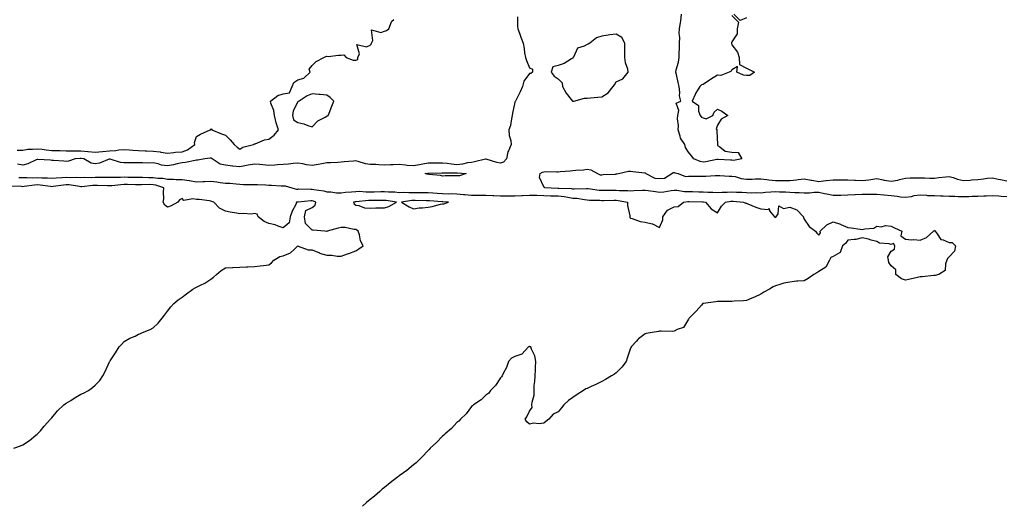
# Model space of a CAD drawing. Units: inches. Extents: x 884003 to 886643, y 7366538 to 7369178.
# Drawn here: x 884526 to 885206, y 7367083 to 7367418 of the extents above; entities that cross this region are included whole.
import ezdxf

# ---------------------------------------------------------------- set-up
doc = ezdxf.new("R2010")
doc.units = ezdxf.units.IN
doc.header["$MEASUREMENT"] = 0
doc.layers.add('Contour_88407366', color=7, linetype='Continuous', true_color=0x8f022f)

msp = doc.modelspace()

# ---------------------------------------------------------------- linework, layer by layer
at = {"layer": 'Contour_88407366'}
for points in [[(884524.13, 7367328, 3412), (884528.05, 7367328, 3412), (884531.43, 7367328.54, 3412), (884534.68, 7367328.55, 3412), (884538.05, 7367328.96, 3412), (884541.36, 7367328.61, 3412), (884544.24, 7367328.11, 3412), (884548.05, 7367327.76, 3412), (884552.31, 7367327.66, 3412), (884553.76, 7367327.63, 3412), (884558.05, 7367327.52, 3412), (884562.36, 7367327.61, 3412), (884563.66, 7367327.53, 3412), (884568.05, 7367327.6, 3412), (884572.88, 7367327.09, 3412), (884573.21, 7367327.08, 3412), (884578.05, 7367326.5, 3412), (884582.99, 7367326.98, 3412), (884583.11, 7367326.98, 3412), (884588.05, 7367327.42, 3412), (884592.31, 7367327.66, 3412), (884594.28, 7367328.15, 3412), (884598.05, 7367328.46, 3412), (884601.74, 7367328.23, 3412), (884604.09, 7367327.96, 3412), (884608.05, 7367327.74, 3412), (884612.48, 7367327.49, 3412), (884613.53, 7367327.4, 3412), (884618.05, 7367327.16, 3412), (884622.84, 7367326.71, 3412), (884623.4, 7367326.57, 3412), (884628.05, 7367325.99, 3412), (884632.45, 7367326.32, 3412), (884633.43, 7367326.54, 3412), (884638.05, 7367326.79, 3412), (884641.87, 7367328.1, 3412), (884646.9, 7367331.92, 3412), (884646.68, 7367333.29, 3412), (884648.05, 7367337.47, 3412), (884650.93, 7367339.04, 3412), (884657.43, 7367341.92, 3412), (884657.92, 7367342.05, 3412), (884658.05, 7367342.72, 3412), (884658.54, 7367342.41, 3412), (884658.61, 7367341.92, 3412), (884665.31, 7367339.18, 3412), (884668.05, 7367338.43, 3412), (884671.31, 7367335.18, 3412), (884674.09, 7367331.92, 3412), (884676.2, 7367330.07, 3412), (884678.05, 7367328.7, 3412), (884679.97, 7367330, 3412), (884687.45, 7367331.92, 3412), (884687.84, 7367332.13, 3412), (884688.05, 7367332.25, 3412), (884688.51, 7367332.38, 3412), (884694.97, 7367335, 3412), (884698.05, 7367335.62, 3412), (884701.73, 7367338.24, 3412), (884704.61, 7367341.92, 3412), (884703.14, 7367346.83, 3412), (884703.09, 7367346.96, 3412), (884701.91, 7367351.92, 3412), (884701.59, 7367355.46, 3412), (884699.53, 7367360.44, 3412), (884699.29, 7367361.92, 3412), (884704.32, 7367365.65, 3412), (884708.05, 7367367.01, 3412), (884712.29, 7367367.68, 3412), (884714.14, 7367371.92, 3412), (884715.3, 7367374.67, 3412), (884718.05, 7367376.54, 3412), (884722.33, 7367377.64, 3412), (884726.52, 7367381.92, 3412), (884726.01, 7367383.96, 3412), (884728.05, 7367386.53, 3412), (884730.75, 7367389.22, 3412), (884736.14, 7367391.92, 3412), (884737.34, 7367392.63, 3412), (884738.05, 7367392.97, 3412), (884738.93, 7367392.8, 3412), (884746.23, 7367393.74, 3412), (884748.05, 7367393.53, 3412), (884749.93, 7367393.8, 3412), (884751.37, 7367391.92, 3412), (884756.28, 7367390.15, 3412), (884758.05, 7367390.09, 3412), (884759.42, 7367390.55, 3412), (884759.52, 7367391.92, 3412), (884760.65, 7367394.52, 3412), (884758.89, 7367401.08, 3412), (884765.58, 7367399.45, 3412), (884768.05, 7367400.57, 3412), (884768.82, 7367401.15, 3412), (884768.94, 7367401.92, 3412), (884769.89, 7367403.76, 3412), (884768.93, 7367411.04, 3412), (884775.38, 7367409.25, 3412), (884778.05, 7367410.3, 3412), (884779.38, 7367410.59, 3412), (884780.97, 7367411.92, 3412), (884782.91, 7367416.78, 3412), (884782.94, 7367417.03, 3412), (884784.3, 7367418.17, 3412)], [(884869.77, 7367420.2, 3411), (884869.82, 7367413.69, 3411), (884870.06, 7367411.92, 3411), (884871.23, 7367408.74, 3411), (884872.2, 7367406.07, 3411), (884873.77, 7367401.92, 3411), (884874.48, 7367398.35, 3411), (884874.78, 7367395.19, 3411), (884875.32, 7367391.92, 3411), (884876.02, 7367389.89, 3411), (884878.05, 7367384.94, 3411), (884880.13, 7367384, 3411), (884880.17, 7367381.92, 3411), (884878.96, 7367381.01, 3411), (884878.05, 7367380.89, 3411), (884874.23, 7367375.74, 3411), (884873.32, 7367371.92, 3411), (884871.79, 7367368.18, 3411), (884868.89, 7367362.76, 3411), (884868.48, 7367361.92, 3411), (884868.36, 7367361.61, 3411), (884868.05, 7367361.11, 3411), (884866.47, 7367353.5, 3411), (884866.27, 7367351.92, 3411), (884865.65, 7367349.52, 3411), (884865.03, 7367344.94, 3411), (884863.94, 7367341.92, 3411), (884864.15, 7367338.02, 3411), (884865.23, 7367334.74, 3411), (884865.49, 7367331.92, 3411), (884863.57, 7367327.44, 3411), (884863.16, 7367326.81, 3411), (884862.23, 7367321.92, 3411), (884860.25, 7367319.72, 3411), (884858.05, 7367318.97, 3411), (884855.51, 7367319.38, 3411), (884848.27, 7367321.7, 3411), (884848.05, 7367321.75, 3411), (884847.84, 7367321.71, 3411), (884840.13, 7367319.84, 3411), (884838.05, 7367319.54, 3411), (884835.34, 7367319.21, 3411), (884831.76, 7367318.21, 3411), (884828.05, 7367317.89, 3411), (884824.3, 7367318.17, 3411), (884821.32, 7367318.65, 3411), (884818.05, 7367318.94, 3411), (884815.06, 7367318.93, 3411), (884810.96, 7367319.01, 3411), (884808.05, 7367319, 3411), (884804.43, 7367318.3, 3411), (884802.23, 7367317.74, 3411), (884798.05, 7367317.06, 3411), (884793.59, 7367317.46, 3411), (884792.38, 7367317.59, 3411), (884788.05, 7367317.99, 3411), (884783.96, 7367317.83, 3411), (884782.13, 7367317.84, 3411), (884778.05, 7367317.66, 3411), (884774, 7367317.87, 3411), (884772.02, 7367317.95, 3411), (884768.05, 7367318.15, 3411), (884764.73, 7367318.6, 3411), (884759.75, 7367320.22, 3411), (884758.05, 7367320.54, 3411), (884756.52, 7367320.39, 3411), (884750.16, 7367319.81, 3411), (884748.05, 7367319.6, 3411), (884745.65, 7367319.52, 3411), (884740.75, 7367319.22, 3411), (884738.05, 7367319.12, 3411), (884734.67, 7367318.54, 3411), (884732.02, 7367317.95, 3411), (884728.05, 7367317.34, 3411), (884723.97, 7367317.84, 3411), (884721.5, 7367318.47, 3411), (884718.05, 7367319, 3411), (884714.96, 7367318.83, 3411), (884711.71, 7367318.26, 3411), (884708.05, 7367318.1, 3411), (884703.98, 7367317.86, 3411), (884702.27, 7367317.7, 3411), (884698.05, 7367317.46, 3411), (884693.86, 7367317.73, 3411), (884691.89, 7367318.08, 3411), (884688.05, 7367318.39, 3411), (884683.66, 7367317.53, 3411), (884682.71, 7367317.26, 3411), (884678.05, 7367316.53, 3411), (884673.11, 7367316.98, 3411), (884672.96, 7367317.01, 3411), (884668.05, 7367317.54, 3411), (884664.47, 7367318.34, 3411), (884658.88, 7367321.92, 3411), (884658.47, 7367322.34, 3411), (884658.05, 7367322.49, 3411), (884657.55, 7367322.42, 3411), (884653.78, 7367321.92, 3411), (884648.88, 7367321.09, 3411), (884648.05, 7367321.05, 3411), (884647.05, 7367320.92, 3411), (884640.42, 7367319.55, 3411), (884638.05, 7367319.29, 3411), (884634.7, 7367318.57, 3411), (884632.19, 7367317.78, 3411), (884628.05, 7367317.08, 3411), (884623.82, 7367317.69, 3411), (884621.5, 7367318.47, 3411), (884618.05, 7367319.16, 3411), (884615.19, 7367319.06, 3411), (884610.66, 7367319.31, 3411), (884608.05, 7367319.2, 3411), (884605.33, 7367319.2, 3411), (884600.74, 7367319.23, 3411), (884598.05, 7367319.23, 3411), (884595.61, 7367319.48, 3411), (884588.3, 7367321.67, 3411), (884588.05, 7367321.7, 3411), (884587.77, 7367321.64, 3411), (884581.02, 7367318.95, 3411), (884578.05, 7367318.51, 3411), (884575.22, 7367319.09, 3411), (884570.21, 7367321.92, 3411), (884568.37, 7367322.24, 3411), (884568.05, 7367322.27, 3411), (884567.7, 7367322.27, 3411), (884564.26, 7367321.92, 3411), (884559.64, 7367320.33, 3411), (884558.05, 7367320.22, 3411), (884556.42, 7367320.29, 3411), (884549.13, 7367320.84, 3411), (884548.05, 7367320.89, 3411), (884547.08, 7367320.95, 3411), (884538.53, 7367321.44, 3411), (884538.05, 7367321.47, 3411), (884537.34, 7367321.21, 3411), (884531.48, 7367318.49, 3411), (884528.05, 7367317.58, 3411), (884524.4, 7367318.27, 3411)], [(885018.05, 7367421.15, 3411), (885022.65, 7367416.52, 3411), (885021.58, 7367411.92, 3411), (885021.61, 7367408.36, 3411), (885018.05, 7367402.76, 3411), (885017.66, 7367402.31, 3411), (885017.69, 7367401.92, 3411), (885017.73, 7367401.6, 3411), (885018.05, 7367400.68, 3411), (885021.92, 7367395.79, 3411), (885023.13, 7367391.92, 3411), (885023.33, 7367387.2, 3411), (885028.05, 7367384.65, 3411), (885029.88, 7367383.75, 3411), (885033.64, 7367381.92, 3411), (885030.38, 7367379.59, 3411), (885028.05, 7367379.56, 3411), (885025.94, 7367379.81, 3411), (885021.38, 7367381.92, 3411), (885021.86, 7367385.73, 3411), (885018.05, 7367383.46, 3411), (885017.43, 7367382.54, 3411), (885016.13, 7367381.92, 3411), (885010.43, 7367379.54, 3411), (885008.05, 7367379.88, 3411), (885003.14, 7367376.83, 3411), (885002.59, 7367376.46, 3411), (884998.05, 7367373.42, 3411), (884996.95, 7367373.02, 3411), (884995.91, 7367371.92, 3411), (884992.86, 7367367.11, 3411), (884992.63, 7367366.5, 3411), (884990.47, 7367361.92, 3411), (884994.94, 7367358.81, 3411), (884994.96, 7367355.01, 3411), (884996.12, 7367351.92, 3411), (884996.99, 7367350.86, 3411), (884998.05, 7367350.4, 3411), (885000.32, 7367349.65, 3411), (885004.77, 7367351.92, 3411), (885005.69, 7367354.28, 3411), (885008.05, 7367356.23, 3411), (885010.98, 7367354.85, 3411), (885015.12, 7367351.92, 3411), (885010.54, 7367349.43, 3411), (885008.05, 7367345.26, 3411), (885007.2, 7367342.77, 3411), (885007.63, 7367341.92, 3411), (885007.57, 7367341.44, 3411), (885008, 7367331.97, 3411), (885007.99, 7367331.92, 3411), (885007.97, 7367331.84, 3411), (885008.05, 7367331.12, 3411), (885009.76, 7367330.21, 3411), (885013.35, 7367327.22, 3411), (885018.05, 7367326.69, 3411), (885022.38, 7367326.25, 3411), (885024.81, 7367321.92, 3411), (885019.06, 7367320.91, 3411), (885018.05, 7367320.96, 3411), (885017.13, 7367321, 3411), (885008.48, 7367321.49, 3411), (885008.05, 7367321.51, 3411), (885007.58, 7367321.45, 3411), (885000.08, 7367319.89, 3411), (884998.05, 7367319.67, 3411), (884996.15, 7367320.02, 3411), (884991.61, 7367321.92, 3411), (884990.08, 7367323.95, 3411), (884988.05, 7367326.6, 3411), (884985.95, 7367329.82, 3411), (884985.39, 7367331.92, 3411), (884982.44, 7367336.31, 3411), (884982.29, 7367337.68, 3411), (884980.88, 7367341.92, 3411), (884981.05, 7367344.92, 3411), (884980.44, 7367349.53, 3411), (884980.64, 7367351.92, 3411), (884981.45, 7367355.32, 3411), (884979.49, 7367360.48, 3411), (884982.65, 7367361.92, 3411), (884981.72, 7367365.59, 3411), (884982.1, 7367367.87, 3411), (884981.58, 7367371.92, 3411), (884980.78, 7367374.65, 3411), (884979.76, 7367380.21, 3411), (884979.34, 7367381.92, 3411), (884979.59, 7367383.46, 3411), (884981.11, 7367388.86, 3411), (884981.47, 7367391.92, 3411), (884981.46, 7367395.33, 3411), (884981.71, 7367398.26, 3411), (884981.71, 7367401.92, 3411), (884981.92, 7367405.79, 3411), (884981.47, 7367408.5, 3411), (884981.78, 7367411.92, 3411), (884982.41, 7367416.28, 3411), (884982.77, 7367417.2, 3411), (884983.14, 7367421.92, 3411)], [(885028.05, 7367419.54, 3411), (885023.71, 7367417.58, 3411), (885019.33, 7367421.92, 3411)], [(884525.24, 7367309.11, 3411), (884528.05, 7367308.98, 3411), (884530.85, 7367309.12, 3411), (884535.01, 7367308.88, 3411), (884538.05, 7367309, 3411), (884541.15, 7367308.82, 3411), (884545.02, 7367308.89, 3411), (884548.05, 7367308.68, 3411), (884551.03, 7367308.94, 3411), (884555.1, 7367308.97, 3411), (884558.05, 7367309.19, 3411), (884560.93, 7367309.04, 3411), (884565.38, 7367309.25, 3411), (884568.05, 7367309.08, 3411), (884570.76, 7367309.21, 3411), (884575.28, 7367309.15, 3411), (884578.05, 7367309.27, 3411), (884580.72, 7367309.25, 3411), (884585.44, 7367309.31, 3411), (884588.05, 7367309.29, 3411), (884590.56, 7367309.41, 3411), (884595.45, 7367309.32, 3411), (884598.05, 7367309.43, 3411), (884600.57, 7367309.4, 3411), (884605.52, 7367309.39, 3411), (884608.05, 7367309.35, 3411), (884610.65, 7367309.32, 3411), (884615.22, 7367309.09, 3411), (884618.05, 7367309.06, 3411), (884621.39, 7367308.58, 3411), (884624.71, 7367308.59, 3411), (884628.05, 7367307.91, 3411), (884632.12, 7367307.85, 3411), (884633.9, 7367307.77, 3411), (884638.05, 7367307.7, 3411), (884642.96, 7367307.01, 3411), (884643.14, 7367307.01, 3411), (884648.05, 7367306.08, 3411), (884652.36, 7367306.23, 3411), (884653.69, 7367306.28, 3411), (884658.05, 7367306.43, 3411), (884662.15, 7367306.02, 3411), (884664.35, 7367305.62, 3411), (884668.05, 7367305.19, 3411), (884671.19, 7367305.06, 3411), (884675.37, 7367304.6, 3411), (884678.05, 7367304.47, 3411), (884680.47, 7367304.34, 3411), (884685.63, 7367304.34, 3411), (884688.05, 7367304.23, 3411), (884690.26, 7367304.13, 3411), (884696.07, 7367303.9, 3411), (884698.05, 7367303.81, 3411), (884699.86, 7367303.73, 3411), (884706.58, 7367303.39, 3411), (884708.05, 7367303.33, 3411), (884709.37, 7367303.24, 3411), (884714.01, 7367301.92, 3411), (884717.22, 7367301.09, 3411), (884718.05, 7367301.1, 3411), (884718.84, 7367301.13, 3411), (884727.13, 7367301, 3411), (884728.05, 7367301.03, 3411), (884729.23, 7367300.74, 3411), (884736, 7367299.87, 3411), (884738.05, 7367299.18, 3411), (884740.88, 7367299.09, 3411), (884744.69, 7367298.56, 3411), (884748.05, 7367298.47, 3411), (884751.02, 7367298.95, 3411), (884755.25, 7367299.12, 3411), (884758.05, 7367299.48, 3411), (884760.46, 7367299.51, 3411), (884765.26, 7367299.13, 3411), (884768.05, 7367299.15, 3411), (884770.76, 7367299.21, 3411), (884775.52, 7367299.39, 3411), (884778.05, 7367299.44, 3411), (884780.78, 7367299.19, 3411), (884785.18, 7367299.05, 3411), (884788.05, 7367298.74, 3411), (884791.06, 7367298.91, 3411), (884794.8, 7367298.67, 3411), (884798.05, 7367298.81, 3411), (884801.17, 7367298.8, 3411), (884804.93, 7367298.8, 3411), (884808.05, 7367298.79, 3411), (884811.47, 7367298.5, 3411), (884814.38, 7367298.25, 3411), (884818.05, 7367297.95, 3411), (884822.12, 7367297.85, 3411), (884824.03, 7367297.9, 3411), (884828.05, 7367297.79, 3411), (884832.65, 7367297.32, 3411), (884833.37, 7367297.24, 3411), (884838.05, 7367296.75, 3411), (884842.92, 7367296.79, 3411), (884843.17, 7367296.8, 3411), (884848.05, 7367296.83, 3411), (884852.74, 7367296.61, 3411), (884853.45, 7367296.52, 3411), (884858.05, 7367296.28, 3411), (884862.42, 7367296.29, 3411), (884863.61, 7367296.36, 3411), (884868.05, 7367296.37, 3411), (884872.76, 7367296.63, 3411), (884873.27, 7367296.7, 3411), (884878.05, 7367296.91, 3411), (884882.9, 7367296.77, 3411), (884883.21, 7367296.76, 3411), (884888.05, 7367296.62, 3411), (884892.64, 7367296.51, 3411), (884893.47, 7367296.5, 3411), (884898.05, 7367296.39, 3411), (884902.05, 7367295.92, 3411), (884904.6, 7367295.37, 3411), (884908.05, 7367294.89, 3411), (884910.85, 7367294.72, 3411), (884916.19, 7367293.78, 3411), (884918.05, 7367293.64, 3411), (884919.63, 7367293.5, 3411), (884926.65, 7367293.32, 3411), (884928.05, 7367293.21, 3411), (884929.35, 7367293.22, 3411), (884936.61, 7367293.36, 3411), (884938.05, 7367293.37, 3411), (884939.39, 7367293.26, 3411), (884945.78, 7367291.92, 3411), (884945.9, 7367289.77, 3411), (884947.43, 7367282.54, 3411), (884947.49, 7367281.92, 3411), (884947.57, 7367281.44, 3411), (884948.05, 7367280.98, 3411), (884949.15, 7367280.82, 3411), (884954.67, 7367278.54, 3411), (884958.05, 7367278.3, 3411), (884963, 7367276.97, 3411), (884963.1, 7367276.97, 3411), (884968.05, 7367274.47, 3411), (884970.19, 7367279.78, 3411), (884970.3, 7367281.92, 3411), (884973.4, 7367286.57, 3411), (884978.05, 7367288.72, 3411), (884980.96, 7367289.01, 3411), (884984.62, 7367291.92, 3411), (884987.51, 7367292.46, 3411), (884988.05, 7367292.47, 3411), (884988.58, 7367292.45, 3411), (884997.8, 7367292.17, 3411), (884998.05, 7367292.16, 3411), (884998.27, 7367292.14, 3411), (884999.8, 7367291.92, 3411), (885003.57, 7367287.44, 3411), (885008.05, 7367284.63, 3411), (885010.83, 7367289.14, 3411), (885013.48, 7367291.92, 3411), (885017.25, 7367292.72, 3411), (885018.05, 7367292.79, 3411), (885018.87, 7367292.74, 3411), (885026.13, 7367291.92, 3411), (885027.52, 7367291.39, 3411), (885028.05, 7367291.3, 3411), (885029.04, 7367290.93, 3411), (885034.61, 7367288.48, 3411), (885038.05, 7367287.42, 3411), (885042.97, 7367287, 3411), (885043.74, 7367287.61, 3411), (885044.01, 7367285.96, 3411), (885047.55, 7367281.92, 3411), (885047.71, 7367281.58, 3411), (885048.05, 7367281.49, 3411), (885048.41, 7367281.56, 3411), (885048.57, 7367281.92, 3411), (885050.06, 7367283.93, 3411), (885050.55, 7367289.42, 3411), (885053.72, 7367287.59, 3411), (885058.05, 7367288.45, 3411), (885062.77, 7367286.64, 3411), (885067.53, 7367281.92, 3411), (885067.54, 7367281.41, 3411), (885068.05, 7367280.38, 3411), (885071.32, 7367275.19, 3411), (885075.67, 7367271.92, 3411), (885076.68, 7367270.55, 3411), (885078.05, 7367269.18, 3411), (885079.16, 7367270.81, 3411), (885078.99, 7367271.92, 3411), (885083.64, 7367276.33, 3411), (885088.05, 7367278.36, 3411), (885092.97, 7367276.84, 3411), (885093.33, 7367276.64, 3411), (885098.05, 7367274.56, 3411), (885100.32, 7367274.19, 3411), (885106.63, 7367273.34, 3411), (885108.05, 7367273.12, 3411), (885109.82, 7367273.69, 3411), (885115.98, 7367273.99, 3411), (885118.05, 7367275.54, 3411), (885121.09, 7367274.96, 3411), (885124.13, 7367275.84, 3411), (885128.05, 7367275.53, 3411), (885130.34, 7367274.21, 3411), (885135.34, 7367271.92, 3411), (885134.85, 7367268.72, 3411), (885138.05, 7367266.42, 3411), (885142, 7367265.87, 3411), (885143.79, 7367266.18, 3411), (885148.05, 7367265.82, 3411), (885152.36, 7367267.61, 3411), (885157.3, 7367271.92, 3411), (885157.78, 7367272.19, 3411), (885158.05, 7367272.66, 3411), (885158.36, 7367272.23, 3411), (885158.39, 7367271.92, 3411), (885159.75, 7367270.22, 3411), (885162.32, 7367266.19, 3411), (885164.05, 7367265.92, 3411), (885168.05, 7367264.09, 3411), (885170.23, 7367264.1, 3411), (885172.54, 7367261.92, 3411), (885171.92, 7367258.05, 3411), (885168.05, 7367254.12, 3411), (885166.91, 7367253.06, 3411), (885166.55, 7367251.92, 3411), (885165.55, 7367249.42, 3411), (885165.29, 7367244.68, 3411), (885160.94, 7367241.92, 3411), (885158.53, 7367241.44, 3411), (885158.05, 7367241.39, 3411), (885157.51, 7367241.38, 3411), (885149.47, 7367240.5, 3411), (885148.05, 7367240.48, 3411), (885146.15, 7367240.02, 3411), (885141.14, 7367238.83, 3411), (885138.05, 7367238.06, 3411), (885135.09, 7367238.96, 3411), (885131.24, 7367241.92, 3411), (885131.3, 7367245.17, 3411), (885128.05, 7367248.08, 3411), (885126.37, 7367250.24, 3411), (885126.12, 7367251.92, 3411), (885125.78, 7367254.19, 3411), (885128.05, 7367258.12, 3411), (885130.34, 7367259.63, 3411), (885130.5, 7367261.92, 3411), (885129.66, 7367263.53, 3411), (885128.05, 7367262.82, 3411), (885126.78, 7367263.19, 3411), (885119.88, 7367263.75, 3411), (885118.05, 7367264.73, 3411), (885114.19, 7367265.78, 3411), (885112.49, 7367266.36, 3411), (885108.05, 7367267.34, 3411), (885103.68, 7367266.29, 3411), (885102.44, 7367266.31, 3411), (885098.05, 7367265.64, 3411), (885096.41, 7367263.56, 3411), (885094.32, 7367261.92, 3411), (885092.77, 7367257.2, 3411), (885088.05, 7367254.5, 3411), (885086.29, 7367253.68, 3411), (885085.36, 7367251.92, 3411), (885082.86, 7367247.11, 3411), (885078.05, 7367244.18, 3411), (885076.7, 7367243.27, 3411), (885074.61, 7367241.92, 3411), (885070.73, 7367239.24, 3411), (885068.05, 7367237.75, 3411), (885063.47, 7367237.34, 3411), (885062.58, 7367237.39, 3411), (885058.05, 7367236.83, 3411), (885053.94, 7367236.03, 3411), (885051.17, 7367235.05, 3411), (885048.05, 7367234.26, 3411), (885046.5, 7367233.47, 3411), (885044.08, 7367231.92, 3411), (885040.14, 7367229.83, 3411), (885038.05, 7367228.42, 3411), (885033.53, 7367226.44, 3411), (885031.78, 7367225.65, 3411), (885028.05, 7367224, 3411), (885026.13, 7367223.84, 3411), (885019.62, 7367223.49, 3411), (885018.05, 7367223.37, 3411), (885016.72, 7367223.25, 3411), (885009.57, 7367223.44, 3411), (885008.05, 7367223.31, 3411), (885006.83, 7367223.14, 3411), (884998.12, 7367221.99, 3411), (884998.05, 7367221.98, 3411), (884998.01, 7367221.96, 3411), (884997.94, 7367221.92, 3411), (884996.94, 7367220.81, 3411), (884993.28, 7367216.69, 3411), (884988.38, 7367211.92, 3411), (884988.31, 7367211.66, 3411), (884988.05, 7367211.14, 3411), (884984.62, 7367205.35, 3411), (884980.18, 7367204.05, 3411), (884978.05, 7367202.91, 3411), (884977.25, 7367202.72, 3411), (884969.07, 7367202.94, 3411), (884968.05, 7367202.79, 3411), (884967.35, 7367202.62, 3411), (884962.86, 7367201.92, 3411), (884958.71, 7367201.26, 3411), (884958.05, 7367201.11, 3411), (884953.58, 7367197.45, 3411), (884952.99, 7367196.98, 3411), (884951.98, 7367195.85, 3411), (884948.42, 7367191.92, 3411), (884948.3, 7367191.67, 3411), (884948.05, 7367191.07, 3411), (884945.69, 7367184.28, 3411), (884944.91, 7367181.92, 3411), (884941.9, 7367178.07, 3411), (884938.05, 7367173.94, 3411), (884936.89, 7367173.08, 3411), (884934.85, 7367171.92, 3411), (884930.62, 7367169.35, 3411), (884928.05, 7367168.14, 3411), (884923.88, 7367166.09, 3411), (884920.7, 7367164.57, 3411), (884918.05, 7367163.3, 3411), (884917.1, 7367162.87, 3411), (884915.37, 7367161.92, 3411), (884910.98, 7367158.99, 3411), (884908.05, 7367156.88, 3411), (884905.03, 7367154.94, 3411), (884901.94, 7367151.92, 3411), (884900.17, 7367149.8, 3411), (884898.05, 7367147.16, 3411), (884894.6, 7367145.37, 3411), (884891.43, 7367141.92, 3411), (884889.51, 7367140.46, 3411), (884888.05, 7367139.2, 3411), (884884.92, 7367138.8, 3411), (884880.81, 7367139.16, 3411), (884878.05, 7367138.65, 3411), (884876.2, 7367140.07, 3411), (884875.09, 7367141.92, 3411), (884876.41, 7367143.56, 3411), (884878.05, 7367147.53, 3411), (884879.98, 7367149.99, 3411), (884879.87, 7367151.92, 3411), (884879.89, 7367153.76, 3411), (884881.28, 7367158.69, 3411), (884881.32, 7367161.92, 3411), (884881.47, 7367165.34, 3411), (884881.88, 7367168.09, 3411), (884882.02, 7367171.92, 3411), (884882.25, 7367176.12, 3411), (884882.33, 7367177.64, 3411), (884882.58, 7367181.92, 3411), (884881.85, 7367185.72, 3411), (884879.55, 7367190.42, 3411), (884879.07, 7367191.92, 3411), (884878.4, 7367192.27, 3411), (884878.05, 7367192.19, 3411), (884877.84, 7367192.13, 3411), (884877.4, 7367191.92, 3411), (884872.91, 7367187.06, 3411), (884868.05, 7367185.42, 3411), (884865.75, 7367184.22, 3411), (884863.67, 7367181.92, 3411), (884862.2, 7367177.77, 3411), (884860.14, 7367174.01, 3411), (884859.16, 7367171.92, 3411), (884858.8, 7367171.17, 3411), (884858.05, 7367170.68, 3411), (884854.6, 7367165.37, 3411), (884851.27, 7367161.92, 3411), (884849.98, 7367159.99, 3411), (884848.05, 7367158.6, 3411), (884844.67, 7367155.3, 3411), (884839.45, 7367151.92, 3411), (884838.84, 7367151.13, 3411), (884838.05, 7367150.67, 3411), (884834.28, 7367145.69, 3411), (884830.46, 7367141.92, 3411), (884829.35, 7367140.62, 3411), (884828.05, 7367139.68, 3411), (884824.3, 7367135.67, 3411), (884819.91, 7367131.92, 3411), (884819.01, 7367130.96, 3411), (884818.05, 7367130.34, 3411), (884813.99, 7367125.98, 3411), (884809.4, 7367121.92, 3411), (884808.84, 7367121.13, 3411), (884808.05, 7367120.44, 3411), (884804.03, 7367115.94, 3411), (884799.73, 7367111.92, 3411), (884798.92, 7367111.05, 3411), (884798.05, 7367110.44, 3411), (884793.36, 7367106.61, 3411), (884791.15, 7367105.02, 3411), (884788.05, 7367102.75, 3411), (884787.53, 7367102.44, 3411), (884786.83, 7367101.92, 3411), (884781.99, 7367097.98, 3411), (884778.05, 7367094.84, 3411), (884776.43, 7367093.54, 3411), (884774.7, 7367091.92, 3411), (884771.14, 7367088.83, 3411), (884768.05, 7367086.43, 3411), (884765.62, 7367084.35, 3411), (884762.84, 7367081.92, 3411)], [(885208.05, 7367295.7, 3410), (885204.11, 7367295.86, 3410), (885202.36, 7367296.23, 3410), (885198.05, 7367296.35, 3410), (885193.78, 7367296.19, 3410), (885192.18, 7367296.05, 3410), (885188.05, 7367295.88, 3410), (885184.08, 7367295.89, 3410), (885181.78, 7367295.65, 3410), (885178.05, 7367295.67, 3410), (885174.32, 7367295.65, 3410), (885172.06, 7367295.93, 3410), (885168.05, 7367295.91, 3410), (885163.9, 7367296.07, 3410), (885162.25, 7367296.12, 3410), (885158.05, 7367296.28, 3410), (885153.46, 7367296.51, 3410), (885152.7, 7367296.57, 3410), (885148.05, 7367296.78, 3410), (885143.66, 7367296.31, 3410), (885141.89, 7367295.76, 3410), (885138.05, 7367295.17, 3410), (885134.4, 7367295.57, 3410), (885132.17, 7367296.04, 3410), (885128.05, 7367296.4, 3410), (885123.12, 7367296.85, 3410), (885122.99, 7367296.86, 3410), (885118.05, 7367297.3, 3410), (885113.44, 7367297.31, 3410), (885112.67, 7367297.3, 3410), (885108.05, 7367297.31, 3410), (885103.18, 7367297.05, 3410), (885102.93, 7367297.04, 3410), (885098.05, 7367296.78, 3410), (885093.26, 7367296.71, 3410), (885092.78, 7367296.65, 3410), (885088.05, 7367296.58, 3410), (885083.65, 7367297.52, 3410), (885082.08, 7367297.89, 3410), (885078.05, 7367298.79, 3410), (885074.89, 7367298.76, 3410), (885071.68, 7367298.29, 3410), (885068.05, 7367298.27, 3410), (885064.54, 7367298.41, 3410), (885061.39, 7367298.58, 3410), (885058.05, 7367298.73, 3410), (885055.07, 7367298.94, 3410), (885050.98, 7367298.99, 3410), (885048.05, 7367299.18, 3410), (885044.96, 7367298.83, 3410), (885041.22, 7367298.75, 3410), (885038.05, 7367298.32, 3410), (885034.7, 7367298.57, 3410), (885031.64, 7367298.33, 3410), (885028.05, 7367298.54, 3410), (885024.87, 7367298.74, 3410), (885021.2, 7367298.77, 3410), (885018.05, 7367298.95, 3410), (885014.81, 7367298.68, 3410), (885011.19, 7367298.78, 3410), (885008.05, 7367298.44, 3410), (885004.82, 7367298.69, 3410), (885001.31, 7367298.66, 3410), (884998.05, 7367298.87, 3410), (884995.1, 7367298.97, 3410), (884990.86, 7367299.11, 3410), (884988.05, 7367299.21, 3410), (884985.3, 7367299.17, 3410), (884979.94, 7367300.03, 3410), (884978.05, 7367300, 3410), (884975.94, 7367299.81, 3410), (884970.93, 7367299.04, 3410), (884968.05, 7367298.81, 3410), (884965.32, 7367299.19, 3410), (884960.15, 7367299.82, 3410), (884958.05, 7367300.1, 3410), (884956.15, 7367300.02, 3410), (884950.18, 7367299.79, 3410), (884948.05, 7367299.69, 3410), (884946.04, 7367299.91, 3410), (884940.14, 7367299.83, 3410), (884938.05, 7367300.01, 3410), (884936.12, 7367299.99, 3410), (884929.96, 7367300.01, 3410), (884928.05, 7367299.99, 3410), (884926.27, 7367300.14, 3410), (884918.78, 7367301.19, 3410), (884918.05, 7367301.25, 3410), (884917.43, 7367301.3, 3410), (884908.97, 7367301, 3410), (884908.05, 7367301.06, 3410), (884907.29, 7367301.16, 3410), (884898.46, 7367301.51, 3410), (884898.05, 7367301.56, 3410), (884897.7, 7367301.57, 3410), (884888.49, 7367301.92, 3410), (884888.44, 7367302.31, 3410), (884888.05, 7367302.54, 3410), (884885.1, 7367308.97, 3410), (884885.56, 7367311.92, 3410), (884887.16, 7367312.81, 3410), (884888.05, 7367313.1, 3410), (884889.34, 7367313.21, 3410), (884897.03, 7367312.94, 3410), (884898.05, 7367313.05, 3410), (884899.33, 7367313.2, 3410), (884906.35, 7367313.62, 3410), (884908.05, 7367313.86, 3410), (884910.23, 7367314.1, 3410), (884915.52, 7367314.45, 3410), (884918.05, 7367314.77, 3410), (884920.47, 7367314.34, 3410), (884925.17, 7367311.92, 3410), (884926.97, 7367310.84, 3410), (884928.05, 7367311, 3410), (884928.94, 7367311.03, 3410), (884937.61, 7367311.48, 3410), (884938.05, 7367311.49, 3410), (884938.44, 7367311.53, 3410), (884939.64, 7367311.92, 3410), (884946.56, 7367313.41, 3410), (884948.05, 7367313.49, 3410), (884949.45, 7367313.32, 3410), (884957.73, 7367312.24, 3410), (884958.05, 7367312.21, 3410), (884958.26, 7367312.13, 3410), (884958.63, 7367311.92, 3410), (884964.75, 7367308.62, 3410), (884968.05, 7367308.44, 3410), (884971.34, 7367308.63, 3410), (884976.48, 7367311.92, 3410), (884977.51, 7367312.46, 3410), (884978.05, 7367312.57, 3410), (884978.51, 7367312.38, 3410), (884980.77, 7367311.92, 3410), (884985.95, 7367309.82, 3410), (884988.05, 7367309.96, 3410), (884989.93, 7367310.04, 3410), (884996.05, 7367309.92, 3410), (884998.05, 7367309.99, 3410), (884999.95, 7367310.02, 3410), (885006.5, 7367310.37, 3410), (885008.05, 7367310.4, 3410), (885009.56, 7367310.41, 3410), (885016.18, 7367310.05, 3410), (885018.05, 7367310.06, 3410), (885020.32, 7367309.65, 3410), (885024.46, 7367308.33, 3410), (885028.05, 7367307.86, 3410), (885032.1, 7367307.87, 3410), (885034.32, 7367308.19, 3410), (885038.05, 7367308.2, 3410), (885042.23, 7367307.74, 3410), (885043.64, 7367307.51, 3410), (885048.05, 7367307.08, 3410), (885052.97, 7367307, 3410), (885053.12, 7367306.99, 3410), (885058.05, 7367306.92, 3410), (885062.54, 7367307.43, 3410), (885063.73, 7367307.6, 3410), (885068.05, 7367308.12, 3410), (885072.68, 7367307.29, 3410), (885073.32, 7367307.19, 3410), (885078.05, 7367306.27, 3410), (885083, 7367306.97, 3410), (885083.09, 7367306.96, 3410), (885088.05, 7367307.45, 3410), (885092.43, 7367307.54, 3410), (885093.58, 7367307.45, 3410), (885098.05, 7367307.53, 3410), (885102.71, 7367307.26, 3410), (885103.36, 7367307.23, 3410), (885108.05, 7367306.97, 3410), (885112.54, 7367307.43, 3410), (885113.92, 7367307.79, 3410), (885118.05, 7367308.36, 3410), (885122.44, 7367307.53, 3410), (885123.33, 7367307.2, 3410), (885128.05, 7367306.64, 3410), (885132.67, 7367307.3, 3410), (885133.86, 7367307.73, 3410), (885138.05, 7367308.61, 3410), (885141.23, 7367308.74, 3410), (885144.9, 7367308.77, 3410), (885148.05, 7367308.89, 3410), (885151.12, 7367308.85, 3410), (885154.85, 7367308.72, 3410), (885158.05, 7367308.69, 3410), (885161, 7367308.97, 3410), (885165.75, 7367309.62, 3410), (885168.05, 7367309.85, 3410), (885170.97, 7367309, 3410), (885173.99, 7367307.86, 3410), (885178.05, 7367306.93, 3410), (885182.65, 7367307.32, 3410), (885183.5, 7367307.37, 3410), (885188.05, 7367307.74, 3410), (885191.91, 7367308.06, 3410), (885194.65, 7367308.52, 3410), (885198.05, 7367308.85, 3410), (885201.94, 7367308.03, 3410), (885203.71, 7367307.58, 3410), (885208.05, 7367306.76, 3410)], [(884521.84, 7367121.92, 3412), (884526.4, 7367123.57, 3412), (884528.05, 7367124.16, 3412), (884532.64, 7367127.33, 3412), (884536.98, 7367130.85, 3412), (884538.05, 7367131.7, 3412), (884538.16, 7367131.81, 3412), (884538.26, 7367131.92, 3412), (884540.19, 7367134.06, 3412), (884542.9, 7367137.07, 3412), (884547.15, 7367141.92, 3412), (884547.54, 7367142.43, 3412), (884548.05, 7367142.96, 3412), (884552.08, 7367147.89, 3412), (884556.35, 7367151.92, 3412), (884557.29, 7367152.68, 3412), (884558.05, 7367153.14, 3412), (884561.16, 7367155.03, 3412), (884563.52, 7367156.45, 3412), (884568.05, 7367159.19, 3412), (884569.91, 7367160.06, 3412), (884573.53, 7367161.92, 3412), (884576.17, 7367163.8, 3412), (884578.05, 7367165.48, 3412), (884581.22, 7367168.75, 3412), (884583.29, 7367171.92, 3412), (884585.02, 7367174.95, 3412), (884588.05, 7367181.64, 3412), (884588.15, 7367181.82, 3412), (884588.2, 7367181.92, 3412), (884588.47, 7367182.34, 3412), (884592.01, 7367187.96, 3412), (884594.61, 7367191.92, 3412), (884596.26, 7367193.71, 3412), (884598.05, 7367195.65, 3412), (884602.07, 7367197.9, 3412), (884605.62, 7367199.49, 3412), (884608.05, 7367200.66, 3412), (884608.9, 7367201.07, 3412), (884610.79, 7367201.92, 3412), (884616, 7367203.97, 3412), (884618.05, 7367205.23, 3412), (884621.6, 7367208.37, 3412), (884624.37, 7367211.92, 3412), (884626.04, 7367213.93, 3412), (884628.05, 7367216.65, 3412), (884630.3, 7367219.67, 3412), (884632.3, 7367221.92, 3412), (884635.42, 7367224.55, 3412), (884638.05, 7367226.36, 3412), (884641.21, 7367228.76, 3412), (884645.57, 7367231.92, 3412), (884647.22, 7367232.75, 3412), (884648.05, 7367233.27, 3412), (884650.85, 7367234.72, 3412), (884653.86, 7367236.11, 3412), (884658.05, 7367238.76, 3412), (884659.79, 7367240.18, 3412), (884661.76, 7367241.92, 3412), (884665.08, 7367244.89, 3412), (884668.05, 7367246.61, 3412), (884673, 7367246.87, 3412), (884673.08, 7367246.89, 3412), (884678.05, 7367247.05, 3412), (884682.65, 7367247.32, 3412), (884683.42, 7367247.29, 3412), (884688.05, 7367247.5, 3412), (884692.03, 7367247.94, 3412), (884694.45, 7367248.32, 3412), (884698.05, 7367248.77, 3412), (884699.97, 7367250, 3412), (884701.6, 7367251.92, 3412), (884705.54, 7367254.43, 3412), (884708.05, 7367255.02, 3412), (884712.98, 7367256.99, 3412), (884715.74, 7367259.61, 3412), (884718.05, 7367261.72, 3412), (884718.26, 7367261.71, 3412), (884725.29, 7367259.16, 3412), (884728.05, 7367259.11, 3412), (884733.02, 7367256.89, 3412), (884733.1, 7367256.87, 3412), (884738.05, 7367255.34, 3412), (884741.46, 7367255.33, 3412), (884745.29, 7367254.68, 3412), (884748.05, 7367254.68, 3412), (884752.42, 7367256.29, 3412), (884753.35, 7367256.62, 3412), (884758.05, 7367258.43, 3412), (884760.13, 7367259.84, 3412), (884763.31, 7367261.92, 3412), (884761.43, 7367265.3, 3412), (884760.57, 7367269.4, 3412), (884759.69, 7367271.92, 3412), (884758.8, 7367272.67, 3412), (884758.05, 7367273.15, 3412), (884756.79, 7367273.18, 3412), (884750.67, 7367274.54, 3412), (884748.05, 7367274.57, 3412), (884745.91, 7367274.06, 3412), (884738.36, 7367271.92, 3412), (884738.21, 7367271.76, 3412), (884738.05, 7367271.73, 3412), (884737.79, 7367271.66, 3412), (884736.72, 7367271.92, 3412), (884728.69, 7367272.56, 3412), (884728.05, 7367272.73, 3412), (884723.35, 7367277.22, 3412), (884722.62, 7367281.92, 3412), (884723.63, 7367286.34, 3412), (884728.05, 7367288.26, 3412), (884729.99, 7367289.98, 3412), (884730.52, 7367291.92, 3412), (884728.8, 7367292.67, 3412), (884728.05, 7367292.86, 3412), (884727.14, 7367292.83, 3412), (884718.25, 7367292.12, 3412), (884718.05, 7367292.11, 3412), (884717.86, 7367292.11, 3412), (884717.24, 7367291.92, 3412), (884716.58, 7367290.45, 3412), (884714.21, 7367285.76, 3412), (884712.79, 7367281.92, 3412), (884712.16, 7367277.81, 3412), (884708.05, 7367274.32, 3412), (884704.59, 7367275.38, 3412), (884702.38, 7367276.25, 3412), (884698.05, 7367277.25, 3412), (884694.77, 7367278.64, 3412), (884690.74, 7367281.92, 3412), (884689.87, 7367283.74, 3412), (884688.05, 7367284.08, 3412), (884686.16, 7367283.81, 3412), (884680.26, 7367284.13, 3412), (884678.05, 7367283.91, 3412), (884675.64, 7367284.33, 3412), (884671.31, 7367285.18, 3412), (884668.05, 7367285.73, 3412), (884663.89, 7367287.76, 3412), (884660.04, 7367291.92, 3412), (884658.68, 7367292.55, 3412), (884658.05, 7367292.81, 3412), (884657.13, 7367292.84, 3412), (884649.88, 7367293.75, 3412), (884648.05, 7367293.8, 3412), (884645.55, 7367294.42, 3412), (884639.37, 7367293.24, 3412), (884638.05, 7367294.51, 3412), (884636.34, 7367293.63, 3412), (884635.2, 7367291.92, 3412), (884630.5, 7367289.47, 3412), (884628.05, 7367288.57, 3412), (884626.11, 7367289.98, 3412), (884625.11, 7367291.92, 3412), (884625.58, 7367294.39, 3412), (884625.24, 7367299.11, 3412), (884625.58, 7367301.92, 3412), (884619.95, 7367303.82, 3412), (884618.05, 7367304.1, 3412), (884615.85, 7367304.12, 3412), (884610.09, 7367303.96, 3412), (884608.05, 7367303.99, 3412), (884605.96, 7367304.01, 3412), (884600.29, 7367304.16, 3412), (884598.05, 7367304.19, 3412), (884595.87, 7367304.1, 3412), (884589.53, 7367303.4, 3412), (884588.05, 7367303.33, 3412), (884586.63, 7367303.34, 3412), (884579.7, 7367303.57, 3412), (884578.05, 7367303.58, 3412), (884576.46, 7367303.51, 3412), (884568.85, 7367302.72, 3412), (884568.05, 7367302.68, 3412), (884567.23, 7367302.74, 3412), (884560.05, 7367303.92, 3412), (884558.05, 7367304.03, 3412), (884556.09, 7367303.88, 3412), (884548.91, 7367302.78, 3412), (884548.05, 7367302.71, 3412), (884547.21, 7367302.76, 3412), (884539.93, 7367303.8, 3412), (884538.05, 7367303.91, 3412), (884536.14, 7367303.83, 3412), (884528.89, 7367302.76, 3412), (884528.05, 7367302.72, 3412), (884527.21, 7367302.76, 3412), (884519.28, 7367303.15, 3412)]]:
    msp.add_polyline3d(points, dxfattribs=at)
for points in [[(884908.05, 7367361.78, 3411), (884908.25, 7367361.72, 3411), (884908.76, 7367361.92, 3411), (884916.06, 7367363.91, 3411), (884918.05, 7367363.93, 3411), (884920.19, 7367364.06, 3411), (884925.34, 7367364.63, 3411), (884928.05, 7367364.78, 3411), (884932.44, 7367367.53, 3411), (884935.95, 7367371.92, 3411), (884936.89, 7367373.08, 3411), (884938.05, 7367375.16, 3411), (884942.6, 7367377.37, 3411), (884946.37, 7367381.92, 3411), (884946.09, 7367383.88, 3411), (884944.41, 7367388.28, 3411), (884944.12, 7367391.92, 3411), (884944.1, 7367395.87, 3411), (884944.1, 7367397.97, 3411), (884944.08, 7367401.92, 3411), (884941.98, 7367405.85, 3411), (884938.05, 7367408.24, 3411), (884933.72, 7367407.59, 3411), (884932.59, 7367407.38, 3411), (884928.05, 7367406.74, 3411), (884924.46, 7367405.51, 3411), (884919.88, 7367401.92, 3411), (884918.73, 7367401.24, 3411), (884918.05, 7367401.01, 3411), (884916.02, 7367399.89, 3411), (884911.42, 7367398.55, 3411), (884908.44, 7367392.31, 3411), (884908.17, 7367391.92, 3411), (884908.15, 7367391.82, 3411), (884908.05, 7367391.48, 3411), (884907.15, 7367391.02, 3411), (884902.09, 7367387.88, 3411), (884898.05, 7367386.59, 3411), (884894.29, 7367385.68, 3411), (884893.1, 7367381.92, 3411), (884895.17, 7367379.04, 3411), (884898.05, 7367377.23, 3411), (884900.72, 7367374.59, 3411), (884900.94, 7367371.92, 3411), (884903.45, 7367367.32, 3411), (884906.93, 7367363.04, 3411), (884907.8, 7367361.92, 3411), (884907.93, 7367361.8, 3411)], [(884738.05, 7367351.53, 3412), (884738.38, 7367351.59, 3412), (884739.09, 7367351.92, 3412), (884739.72, 7367353.59, 3412), (884741.55, 7367358.42, 3412), (884742.88, 7367361.92, 3412), (884740.51, 7367364.38, 3412), (884738.05, 7367366.09, 3412), (884733.55, 7367366.42, 3412), (884732.57, 7367366.44, 3412), (884728.05, 7367366.83, 3412), (884724.45, 7367365.52, 3412), (884718.91, 7367361.92, 3412), (884718.4, 7367361.57, 3412), (884718.05, 7367361.4, 3412), (884714.78, 7367355.19, 3412), (884714.39, 7367351.92, 3412), (884715.02, 7367348.89, 3412), (884718.05, 7367347.14, 3412), (884722.18, 7367346.05, 3412), (884724.98, 7367344.99, 3412), (884728.05, 7367344.01, 3412), (884731.81, 7367348.16, 3412), (884737, 7367350.87, 3412)], [(884828.05, 7367310.26, 3410), (884826.29, 7367310.16, 3410), (884819.8, 7367310.17, 3410), (884818.05, 7367310.06, 3410), (884816.57, 7367310.44, 3410), (884808.83, 7367311.14, 3410), (884808.05, 7367311.3, 3410), (884807.51, 7367311.38, 3410), (884805.98, 7367311.92, 3410), (884807.87, 7367312.1, 3410), (884808.05, 7367312.13, 3410), (884808.26, 7367312.13, 3410), (884817.6, 7367312.37, 3410), (884818.05, 7367312.38, 3410), (884818.47, 7367312.34, 3410), (884827.63, 7367312.34, 3410), (884828.05, 7367312.31, 3410), (884828.48, 7367312.35, 3410), (884834.3, 7367311.92, 3410), (884829.81, 7367310.16, 3410)], [(884778.05, 7367288.07, 3412), (884781.02, 7367288.95, 3412), (884786.34, 7367291.92, 3412), (884779.22, 7367293.09, 3412), (884778.05, 7367293.19, 3412), (884776.8, 7367293.17, 3412), (884769.24, 7367293.11, 3412), (884768.05, 7367293.08, 3412), (884766.9, 7367293.07, 3412), (884758.37, 7367292.24, 3412), (884758.05, 7367292.24, 3412), (884757.76, 7367292.21, 3412), (884756.62, 7367291.92, 3412), (884756.95, 7367290.82, 3412), (884758.05, 7367289.94, 3412), (884760.2, 7367289.77, 3412), (884764.22, 7367288.09, 3412), (884768.05, 7367287.95, 3412), (884771.93, 7367288.04, 3412), (884774.12, 7367287.99, 3412)], [(884818.05, 7367290.76, 3412), (884819.03, 7367290.94, 3412), (884822.21, 7367291.92, 3412), (884818.35, 7367292.22, 3412), (884818.05, 7367292.23, 3412), (884817.71, 7367292.26, 3412), (884809.07, 7367292.94, 3412), (884808.05, 7367293.02, 3412), (884806.94, 7367293.03, 3412), (884799.23, 7367293.1, 3412), (884798.05, 7367293.11, 3412), (884796.91, 7367293.06, 3412), (884789.74, 7367291.92, 3412), (884794.9, 7367288.77, 3412), (884798.05, 7367287.48, 3412), (884801.9, 7367288.07, 3412), (884804.28, 7367288.15, 3412), (884808.05, 7367288.62, 3412), (884810.95, 7367289.02, 3412), (884816.65, 7367290.52, 3412)]]:
    msp.add_polyline3d(points, close=True, dxfattribs=at)

doc.saveas('drawing.dxf')
